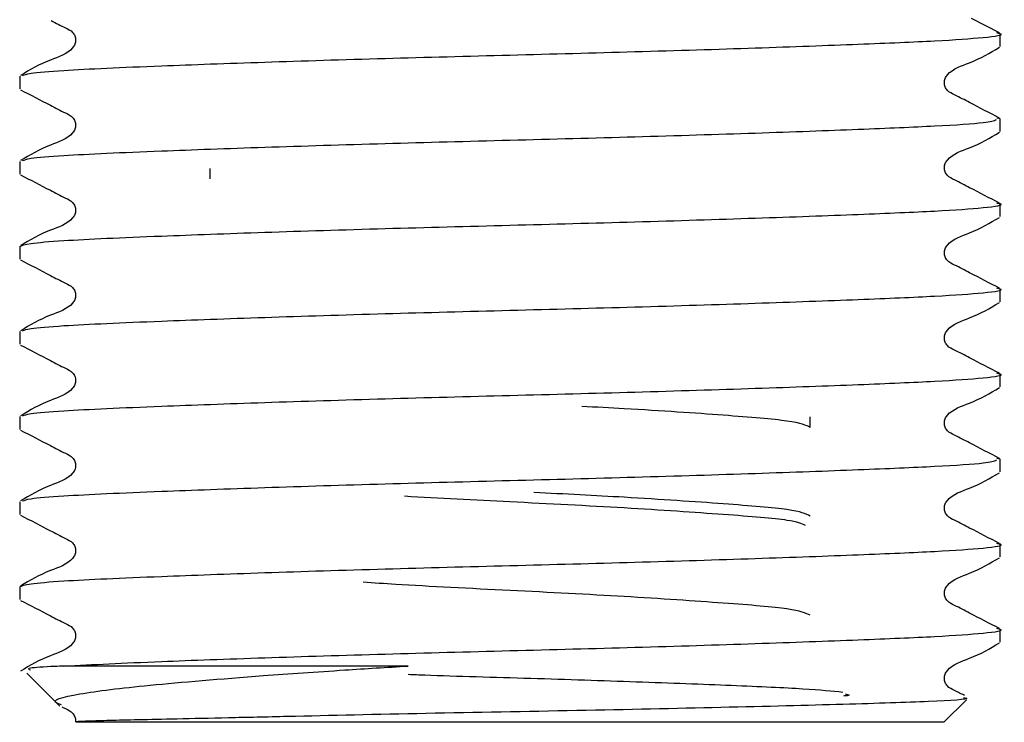
# Model space of a CAD drawing. Units: millimetres. Extents: x 27 to 232, y 20 to 177.
# Drawn here: x 206 to 210, y 38 to 41 of the extents above; entities that cross this region are included whole.
import ezdxf

# ---------------------------------------------------------------- set-up
doc = ezdxf.new("R2010")
doc.units = ezdxf.units.MM

msp = doc.modelspace()

# ---------------------------------------------------------------- linework, layer by layer
at = {"color": 7, "linetype": 'Continuous', "lineweight": 25}
for p, q in [((210.368, 41.1121), (210.2359, 41.1805)), ((210.3717, 41.0482), (210.3717, 41.1083)), ((205.7273, 40.9067), (205.7273, 40.8466)), ((210.3717, 40.7051), (210.3549, 40.7088)), ((210.3717, 40.645), (210.3717, 40.7051)), ((205.7273, 40.5036), (205.7273, 40.4435)), ((206.6273, 40.4693), (206.6273, 40.4203)), ((210.3717, 40.2419), (210.3717, 40.302)), ((205.7273, 40.1004), (205.7273, 40.0403)), ((210.3717, 39.8387), (210.3717, 39.8988)), ((205.7273, 39.6972), (205.7273, 39.6371)), ((210.3717, 39.4355), (210.3717, 39.4956)), ((205.7273, 39.294), (205.7273, 39.2339)), ((209.4717, 39.2443), (209.4717, 39.2934)), ((210.3717, 39.0924), (210.3549, 39.0961)), ((210.3717, 39.0323), (210.3717, 39.0924)), ((205.7273, 38.8909), (205.7273, 38.8308)), ((210.3717, 38.6292), (210.3717, 38.6893)), ((205.7273, 38.4877), (205.7273, 38.4276)), ((210.3717, 38.226), (210.3717, 38.2861)), ((207.5676, 38.1124), (205.9367, 38.1124)), ((205.7617, 38.0779), (205.9177, 37.9219)), ((210.105, 37.8457), (210.2114, 37.9521)), ((205.993, 37.8466), (205.9939, 37.8457)), ((210.105, 37.8457), (205.9939, 37.8457))]:
    msp.add_line(p, q, dxfattribs=at)
for points, knots in [([(205.8764, 41.1707), (205.8985, 41.159), (205.9321, 41.1412), (205.975, 41.1217), (205.9893, 41.0982), (205.9933, 41.0783), (205.9894, 41.0581), (205.9591, 41.0125), (205.8544, 40.983), (205.776, 40.937), (205.7309, 40.9105)], [0, 0, 0, 0, 0.15946, 0.242834, 0.284406, 0.325832, 0.367258, 0.408829, 0.66062, 1, 1, 1, 1]), ([(205.741, 40.9104), (205.7497, 40.914), (205.7696, 40.9224), (205.9588, 40.9377), (206.3266, 40.954), (206.8747, 40.9739), (207.4451, 40.9917), (208.0495, 41.0075), (208.6538, 41.0233), (209.2246, 41.0411), (209.7124, 41.0589), (210.0851, 41.0747), (210.3089, 41.0905), (210.3992, 41.1037), (210.3613, 41.1107), (210.3549, 41.112)], [0, 0, 0, 0, 0.05144, 0.118844, 0.23094, 0.315742, 0.400545, 0.482454, 0.564362, 0.649165, 0.733968, 0.815876, 0.897785, 0.982588, 1, 1, 1, 1]), ([(210.368, 40.7089), (210.3208, 40.7332), (210.2502, 40.7694), (210.1682, 40.813), (210.124, 40.8332), (210.1097, 40.8566), (210.1056, 40.8766), (210.1095, 40.8968), (210.1398, 40.9424), (210.2445, 40.9719), (210.3228, 41.0179), (210.3678, 41.0443)], [0, 0, 0, 0, 0.251665, 0.376703, 0.438529, 0.469356, 0.500076, 0.530795, 0.561622, 0.748336, 1, 1, 1, 1]), ([(205.7311, 40.8428), (205.7783, 40.8185), (205.8489, 40.7823), (205.9308, 40.7386), (205.975, 40.7185), (205.9893, 40.695), (205.9933, 40.6751), (205.9894, 40.6549), (205.9591, 40.6093), (205.8544, 40.5798), (205.776, 40.5338), (205.7309, 40.5073)], [0, 0, 0, 0, 0.251664, 0.376702, 0.438528, 0.469355, 0.500074, 0.530794, 0.561621, 0.748335, 1, 1, 1, 1]), ([(205.741, 40.5072), (205.7497, 40.5108), (205.7696, 40.5192), (205.9588, 40.5345), (206.3266, 40.5508), (206.8747, 40.5708), (207.4451, 40.5885), (208.0495, 40.6044), (208.6539, 40.6202), (209.2242, 40.638), (209.7139, 40.6557), (210.0799, 40.6716), (210.3108, 40.6862), (210.3409, 40.6967), (210.3544, 40.7014)], [0, 0, 0, 0, 0.053322, 0.123193, 0.23939, 0.327295, 0.415201, 0.500106, 0.585012, 0.672917, 0.760823, 0.845729, 0.930634, 1, 1, 1, 1]), ([(210.368, 40.3058), (210.3208, 40.33), (210.2502, 40.3662), (210.1682, 40.4099), (210.124, 40.43), (210.1097, 40.4535), (210.1056, 40.4734), (210.1095, 40.4936), (210.1398, 40.5392), (210.2445, 40.5687), (210.3228, 40.6147), (210.3678, 40.6412)], [0, 0, 0, 0, 0.251665, 0.376703, 0.438529, 0.469356, 0.500076, 0.530795, 0.561622, 0.748336, 1, 1, 1, 1]), ([(205.7311, 40.4396), (205.7783, 40.4154), (205.8489, 40.3791), (205.9308, 40.3355), (205.975, 40.3154), (205.9893, 40.2919), (205.9933, 40.2719), (205.9894, 40.2518), (205.9591, 40.2061), (205.8544, 40.1767), (205.776, 40.1306), (205.7309, 40.1042)], [0, 0, 0, 0, 0.251664, 0.376702, 0.438528, 0.469355, 0.500074, 0.530794, 0.561621, 0.748335, 1, 1, 1, 1]), ([(205.7273, 40.1004), (205.7378, 40.1052), (205.7587, 40.1148), (205.9572, 40.1314), (206.327, 40.1476), (206.8746, 40.1676), (207.4451, 40.1854), (208.0495, 40.2012), (208.6538, 40.217), (209.2246, 40.2348), (209.7124, 40.2526), (210.0851, 40.2684), (210.3089, 40.2841), (210.3992, 40.2973), (210.3613, 40.3044), (210.3549, 40.3056)], [0, 0, 0, 0, 0.067791, 0.134033, 0.244196, 0.327537, 0.410878, 0.491375, 0.571872, 0.655212, 0.738553, 0.81905, 0.899547, 0.982888, 1, 1, 1, 1]), ([(210.368, 39.9026), (210.3208, 39.9268), (210.2502, 39.9631), (210.1682, 40.0067), (210.124, 40.0268), (210.1097, 40.0503), (210.1056, 40.0703), (210.1095, 40.0904), (210.1398, 40.136), (210.2445, 40.1655), (210.3228, 40.2116), (210.3678, 40.238)], [0, 0, 0, 0, 0.251665, 0.376703, 0.438529, 0.469356, 0.500076, 0.530795, 0.561622, 0.748336, 1, 1, 1, 1]), ([(205.7311, 40.0364), (205.7783, 40.0122), (205.8489, 39.9759), (205.9308, 39.9323), (205.975, 39.9122), (205.9893, 39.8887), (205.9933, 39.8687), (205.9894, 39.8486), (205.9591, 39.803), (205.8544, 39.7735), (205.776, 39.7274), (205.7309, 39.701)], [0, 0, 0, 0, 0.2516644, 0.3767023, 0.4385281, 0.4693553, 0.5000744, 0.5307936, 0.5616208, 0.7483346, 1, 1, 1, 1]), ([(205.741, 39.7009), (205.7497, 39.7045), (205.7696, 39.7129), (205.9588, 39.7282), (206.3266, 39.7444), (206.8747, 39.7644), (207.4451, 39.7822), (208.0495, 39.798), (208.6538, 39.8138), (209.2246, 39.8316), (209.7124, 39.8494), (210.0851, 39.8652), (210.3089, 39.881), (210.3992, 39.8941), (210.3613, 39.9012), (210.3549, 39.9024)], [0, 0, 0, 0, 0.05144, 0.118844, 0.23094, 0.315742, 0.400545, 0.482454, 0.564362, 0.649165, 0.733968, 0.815876, 0.897785, 0.982588, 1, 1, 1, 1]), ([(210.368, 39.4994), (210.3208, 39.5236), (210.2502, 39.5599), (210.1682, 39.6035), (210.124, 39.6236), (210.1097, 39.6471), (210.1056, 39.6671), (210.1095, 39.6872), (210.1398, 39.7329), (210.2445, 39.7623), (210.3228, 39.8084), (210.3678, 39.8348)], [0, 0, 0, 0, 0.251665, 0.376703, 0.438529, 0.469356, 0.500076, 0.530795, 0.561622, 0.748336, 1, 1, 1, 1]), ([(205.7311, 39.6332), (205.7783, 39.609), (205.8489, 39.5728), (205.9308, 39.5291), (205.975, 39.509), (205.9893, 39.4855), (205.9933, 39.4656), (205.9894, 39.4454), (205.9591, 39.3998), (205.8544, 39.3703), (205.776, 39.3243), (205.7309, 39.2978)], [0, 0, 0, 0, 0.251664, 0.376702, 0.438528, 0.469355, 0.500074, 0.530794, 0.561621, 0.748335, 1, 1, 1, 1]), ([(205.741, 39.2977), (205.7497, 39.3013), (205.7696, 39.3097), (205.9588, 39.325), (206.3266, 39.3413), (206.8747, 39.3612), (207.4451, 39.379), (208.0495, 39.3948), (208.6538, 39.4106), (209.2246, 39.4284), (209.7124, 39.4462), (210.0851, 39.462), (210.3089, 39.4778), (210.3992, 39.491), (210.3613, 39.498), (210.3549, 39.4993)], [0, 0, 0, 0, 0.0514401, 0.1188444, 0.2309397, 0.3157424, 0.4005451, 0.4824537, 0.5643623, 0.649165, 0.7339677, 0.8158763, 0.897785, 0.9825877, 1, 1, 1, 1]), ([(210.368, 39.0962), (210.3208, 39.1205), (210.2502, 39.1567), (210.1682, 39.2003), (210.124, 39.2205), (210.1097, 39.244), (210.1056, 39.2639), (210.1095, 39.2841), (210.1398, 39.3297), (210.2445, 39.3592), (210.3228, 39.4052), (210.3678, 39.4316)], [0, 0, 0, 0, 0.251665, 0.376703, 0.438529, 0.469356, 0.500076, 0.530795, 0.561622, 0.748336, 1, 1, 1, 1]), ([(208.3892, 39.3439), (208.4571, 39.3404), (208.7127, 39.3271), (209.0761, 39.3015), (209.4075, 39.2751), (209.4501, 39.2547), (209.4717, 39.2443)], [0, 0, 0, 0, 0.109236, 0.41101, 0.700844, 1, 1, 1, 1]), ([(205.7311, 39.2301), (205.7783, 39.2058), (205.8489, 39.1696), (205.9308, 39.1259), (205.975, 39.1058), (205.9893, 39.0823), (205.9933, 39.0624), (205.9894, 39.0422), (205.9591, 38.9966), (205.8544, 38.9671), (205.776, 38.9211), (205.7309, 38.8946)], [0, 0, 0, 0, 0.251664, 0.376702, 0.438528, 0.469355, 0.500074, 0.530794, 0.561621, 0.748335, 1, 1, 1, 1]), ([(205.741, 38.8945), (205.7497, 38.8981), (205.7696, 38.9065), (205.9588, 38.9218), (206.3266, 38.9381), (206.8747, 38.9581), (207.4451, 38.9758), (208.0495, 38.9917), (208.6539, 39.0075), (209.2242, 39.0253), (209.7139, 39.043), (210.0799, 39.0589), (210.3108, 39.0735), (210.3409, 39.084), (210.3544, 39.0887)], [0, 0, 0, 0, 0.053322, 0.123193, 0.23939, 0.327295, 0.415201, 0.500106, 0.585012, 0.672917, 0.760823, 0.845729, 0.930634, 1, 1, 1, 1]), ([(210.368, 38.6931), (210.3208, 38.7173), (210.2502, 38.7535), (210.1682, 38.7972), (210.124, 38.8173), (210.1097, 38.8408), (210.1056, 38.8607), (210.1095, 38.8809), (210.1398, 38.9265), (210.2445, 38.956), (210.3228, 39.002), (210.3678, 39.0285)], [0, 0, 0, 0, 0.2516654, 0.3767035, 0.4385293, 0.4693565, 0.5000756, 0.5307948, 0.561622, 0.7483356, 1, 1, 1, 1]), ([(207.5504, 38.9181), (207.7156, 38.9092), (208.0596, 38.8907), (208.6109, 38.8633), (209.0762, 38.8312), (209.3886, 38.8067), (209.4297, 38.7886), (209.4481, 38.7805)], [0, 0, 0, 0, 0.195028, 0.406221, 0.62296, 0.831123, 1, 1, 1, 1]), ([(209.4717, 38.823), (209.45, 38.8334), (209.4071, 38.8537), (209.0775, 38.8802), (208.6437, 38.9101), (208.3086, 38.9272), (208.1628, 38.9346)], [0, 0, 0, 0, 0.266353, 0.524407, 0.793091, 1, 1, 1, 1]), ([(205.7311, 38.8269), (205.7783, 38.8027), (205.8489, 38.7664), (205.9308, 38.7228), (205.975, 38.7027), (205.9893, 38.6792), (205.9933, 38.6592), (205.9894, 38.6391), (205.9591, 38.5934), (205.8544, 38.564), (205.776, 38.5179), (205.7309, 38.4915)], [0, 0, 0, 0, 0.2516644, 0.3767023, 0.4385281, 0.4693553, 0.5000744, 0.5307936, 0.5616208, 0.7483346, 1, 1, 1, 1]), ([(205.7273, 38.4877), (205.7378, 38.4925), (205.7587, 38.5021), (205.9572, 38.5187), (206.327, 38.5349), (206.8746, 38.5549), (207.4451, 38.5727), (208.0495, 38.5885), (208.6538, 38.6043), (209.2246, 38.6221), (209.7124, 38.6399), (210.0851, 38.6557), (210.3089, 38.6714), (210.3992, 38.6846), (210.3613, 38.6917), (210.3549, 38.6929)], [0, 0, 0, 0, 0.067791, 0.134033, 0.244196, 0.327537, 0.410878, 0.491375, 0.571872, 0.655212, 0.738553, 0.81905, 0.899547, 0.982888, 1, 1, 1, 1]), ([(210.368, 38.2899), (210.3208, 38.3141), (210.2502, 38.3504), (210.1682, 38.394), (210.124, 38.4141), (210.1097, 38.4376), (210.1056, 38.4576), (210.1095, 38.4777), (210.1398, 38.5233), (210.2445, 38.5528), (210.3228, 38.5989), (210.3678, 38.6253)], [0, 0, 0, 0, 0.251665, 0.376703, 0.438529, 0.469356, 0.500076, 0.530795, 0.561622, 0.748336, 1, 1, 1, 1]), ([(209.4717, 38.3527), (209.4499, 38.363), (209.4069, 38.3834), (209.0784, 38.4099), (208.608, 38.4419), (208.0544, 38.4703), (207.6039, 38.4922), (207.4047, 38.5058), (207.3544, 38.5092)], [0, 0, 0, 0, 0.1895588, 0.3732107, 0.5644286, 0.7507529, 0.9370773, 1, 1, 1, 1]), ([(205.7311, 38.4237), (205.7783, 38.3995), (205.8489, 38.3632), (205.9308, 38.3196), (205.975, 38.2995), (205.9893, 38.276), (205.9933, 38.256), (205.9894, 38.2359), (205.9591, 38.1903), (205.8544, 38.1608), (205.776, 38.1147), (205.7309, 38.0883)], [0, 0, 0, 0, 0.251664, 0.376702, 0.438528, 0.469355, 0.500074, 0.530794, 0.561621, 0.748335, 1, 1, 1, 1]), ([(205.9367, 38.1124), (206.0753, 38.1194), (206.3187, 38.1318), (206.8766, 38.1517), (207.4446, 38.1695), (208.0496, 38.1853), (208.6538, 38.2011), (209.2246, 38.2189), (209.7124, 38.2367), (210.0851, 38.2525), (210.3089, 38.2683), (210.3992, 38.2814), (210.3613, 38.2885), (210.3549, 38.2897)], [0, 0, 0, 0, 0.127214, 0.223454, 0.319695, 0.412651, 0.505606, 0.601847, 0.698087, 0.791043, 0.883999, 0.980239, 1, 1, 1, 1]), ([(210.2025, 37.9722), (210.187, 37.9804), (210.1598, 37.9947), (210.124, 38.0109), (210.1097, 38.0344), (210.1056, 38.0544), (210.1095, 38.0745), (210.1398, 38.1202), (210.2445, 38.1496), (210.3228, 38.1957), (210.3678, 38.2221)], [0, 0, 0, 0, 0.117533, 0.205066, 0.248711, 0.292204, 0.335696, 0.379341, 0.643692, 1, 1, 1, 1]), ([(205.9367, 38.1124), (205.9226, 38.1118), (205.8522, 38.1085), (205.7525, 38.1025), (205.7694, 38.0968), (205.7778, 38.094)], [0, 0, 0, 0, 0.111434, 0.559111, 1, 1, 1, 1]), ([(205.9247, 37.9288), (205.9181, 37.9309), (205.862, 37.9486), (205.9881, 37.9816), (206.3145, 38.021), (206.7859, 38.0608), (207.225, 38.0915), (207.4664, 38.1062), (207.5676, 38.1124)], [0, 0, 0, 0, 0.031292, 0.268195, 0.504965, 0.749905, 0.895146, 1, 1, 1, 1]), ([(207.5678, 38.0732), (207.5937, 38.0722), (207.7685, 38.0654), (208.1535, 38.0548), (208.6606, 38.0383), (209.1154, 38.0206), (209.4688, 38.0052), (209.5735, 37.9945), (209.6259, 37.9891)], [0, 0, 0, 0, 0.032807, 0.222119, 0.412482, 0.608271, 0.804059, 1, 1, 1, 1]), ([(210.1976, 37.9625), (210.2049, 37.9612), (210.2406, 37.9551), (210.0579, 37.9439), (209.6619, 37.931), (209.0672, 37.9158), (208.371, 37.9008), (207.6458, 37.8881), (207.0875, 37.875), (206.7093, 37.8665), (206.4726, 37.8613), (206.2858, 37.8572), (206.1696, 37.8545), (206.0795, 37.8519), (206.022, 37.8499), (205.9928, 37.8484), (205.994, 37.8481), (205.9944, 37.848)], [0, 0, 0, 0, 0.0280127, 0.1376719, 0.2473593, 0.3556185, 0.4630468, 0.5704965, 0.6767115, 0.7290013, 0.781292, 0.8287998, 0.8742661, 0.8969543, 0.9441003, 0.9812474, 1, 1, 1, 1]), ([(209.6367, 37.9801), (209.6518, 37.9773), (209.6704, 37.9738), (209.6356, 37.9706), (209.6291, 37.97)], [0, 0, 0, 0, 0.812133, 1, 1, 1, 1]), ([(205.9284, 37.9187), (205.9336, 37.916), (205.9503, 37.9073), (205.9753, 37.8963), (205.9889, 37.8729), (205.9933, 37.8579), (205.9915, 37.85), (205.9912, 37.8486)], [0, 0, 0, 0, 0.172686, 0.566068, 0.762214, 0.957673, 1, 1, 1, 1])]:
    msp.add_open_spline(points, degree=3, knots=knots, dxfattribs=at)

doc.saveas('drawing.dxf')
